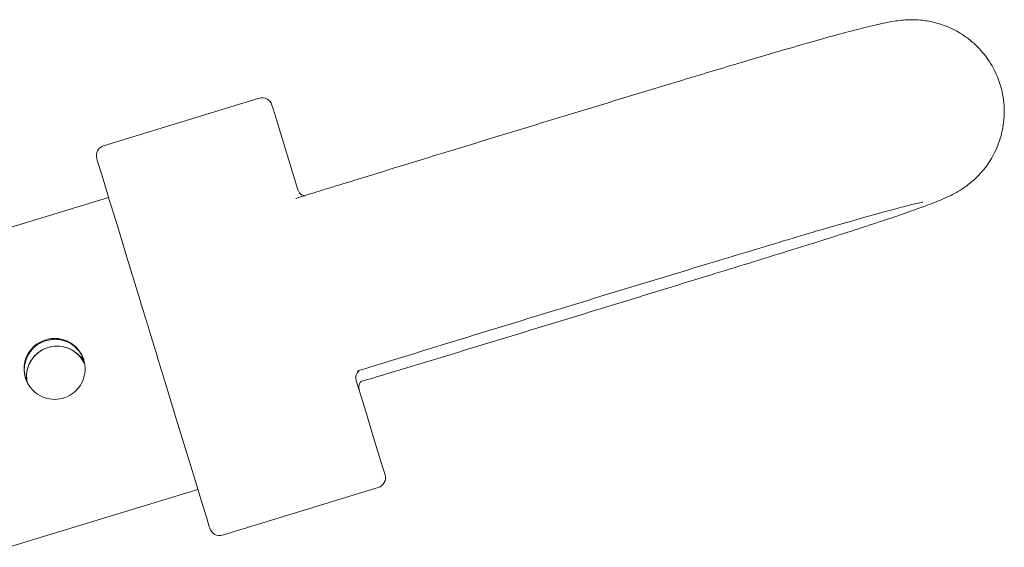
# Model space of a CAD drawing. Units: inches. Extents: x -5953 to 5688, y -2166 to 2524.
# Drawn here: x 5411 to 5459, y 1270 to 1296 of the extents above; entities that cross this region are included whole.
import ezdxf

# ---------------------------------------------------------------- set-up
doc = ezdxf.new("R2010")
doc.units = ezdxf.units.IN
doc.header["$MEASUREMENT"] = 0
doc.layers.add('NextGenRoof_Fixings', color=2, linetype='Continuous', lineweight=9)

# ---------------------------------------------------------------- blocks, each defined once
blk = doc.blocks.new('JackScrew Closed')
at = {"layer": 'NextGenRoof_Fixings', "linetype": 'Continuous', "lineweight": 15}
for p, q in [((68.241, 91.021), (60.724, 88.285)), ((70.288, 86.202), (70.406, 86.245)), ((61.108, 85.765), (50.769, 82.003)), ((94.327, 85.368), (94.343, 85.376)), ((94.527, 84.87), (94.544, 84.873)), ((67.562, 69.491), (75.08, 72.226)), ((57.088, 68.34), (66.237, 71.669))]:
    blk.add_line(p, q, dxfattribs=at)
at = {"layer": 'NextGenRoof_Fixings', "linetype": 'Continuous', "lineweight": 15, "flags": 128}
for points in [[(68.882, 90.722), (68.932, 90.585), (69.115, 90.081), (69.426, 89.228), (69.85, 88.062), (70.37, 86.632)], [(62.763, 81.216), (62.154, 82.89), (61.608, 84.393), (61.145, 85.664), (60.786, 86.65), (60.546, 87.312), (60.433, 87.622), (60.425, 87.645)], [(73.722, 77.418), (74.267, 75.921), (74.722, 74.672), (75.067, 73.723), (75.289, 73.114), (75.377, 72.871), (75.378, 72.867)], [(66.921, 69.79), (66.893, 69.867), (66.741, 70.283), (66.464, 71.045), (66.073, 72.121), (65.583, 73.467), (65.015, 75.028), (64.392, 76.739)]]:
    blk.add_lwpolyline(points, dxfattribs=at)
at = {"layer": 'NextGenRoof_Fixings', "linetype": 'Continuous', "lineweight": 15}
for centre, start, end in [((68.412, 90.551), 19.9929, 109.9929), ((60.895, 87.816), 109.9929, 199.9929), ((74.909, 72.696), 289.9929, 19.9929), ((67.391, 69.961), 199.9929, 289.9929)]:
    blk.add_arc(centre, 0.5, start, end, dxfattribs=at)
for points, knots in [([(94.544, 84.874), (94.821, 84.976), (95.628, 85.274), (96.921, 85.759), (98.343, 86.303), (99.608, 86.799), (100.682, 87.234), (101.581, 87.621), (102.107, 87.862), (102.644, 88.166), (103.075, 88.462), (103.561, 88.89), (104.055, 89.484), (104.493, 90.267), (104.789, 91.226), (104.861, 92.308), (104.655, 93.445), (104.165, 94.486), (103.468, 95.324), (102.697, 95.912), (101.914, 96.291), (101.165, 96.497), (100.496, 96.571), (99.936, 96.557), (99.496, 96.502), (99.121, 96.429), (98.643, 96.311), (97.984, 96.121), (96.973, 95.804), (95.76, 95.403), (94.356, 94.924), (92.854, 94.4), (91.801, 94.023), (91.282, 93.838)], [0, 0, 0, 0, 0.024013, 0.069872, 0.115883, 0.162141, 0.208929, 0.257028, 0.310195, 0.328734, 0.344958, 0.362979, 0.384165, 0.408106, 0.43522, 0.464445, 0.494636, 0.527294, 0.555941, 0.581623, 0.604899, 0.625913, 0.644561, 0.660714, 0.675966, 0.693654, 0.718684, 0.767655, 0.81363, 0.862174, 0.908997, 0.955217, 1, 1, 1, 1]), ([(91.282, 93.838), (90.383, 93.514), (87.774, 92.575), (83.435, 91.005), (78.278, 89.13), (73.89, 87.526), (71.236, 86.551), (70.288, 86.202)], [0, 0, 0, 0, 0.1288872, 0.373873, 0.6188804, 0.8638875, 1, 1, 1, 1]), ([(94.328, 85.369), (94.598, 85.465), (95.381, 85.746), (96.636, 86.189), (98.006, 86.662), (99.197, 87.062), (100.124, 87.361), (100.722, 87.545), (101.035, 87.631), (101.046, 87.633), (101.05, 87.634)], [0, 0, 0, 0, 0.082426, 0.23951, 0.396286, 0.552041, 0.705708, 0.837311, 0.945144, 1, 1, 1, 1]), ([(70.743, 86.348), (70.742, 86.348), (70.739, 86.348), (70.672, 86.352), (70.557, 86.394), (70.428, 86.497), (70.391, 86.6), (70.374, 86.647)], [0, 0, 0, 0, 0.12111, 0.284833, 0.51003, 0.775534, 1, 1, 1, 1]), ([(73.739, 77.882), (74.241, 78.067), (76.443, 78.876), (80.37, 80.313), (85.511, 82.185), (90.171, 83.872), (93.102, 84.927), (94.328, 85.369)], [0, 0, 0, 0, 0.0734971, 0.3226092, 0.5717502, 0.8208921, 1, 1, 1, 1]), ([(74.004, 77.396), (74.474, 77.565), (76.653, 78.349), (80.56, 79.763), (85.717, 81.638), (90.385, 83.345), (93.317, 84.423), (94.544, 84.874)], [0, 0, 0, 0, 0.06871, 0.319117, 0.569547, 0.819976, 1, 1, 1, 1]), ([(62.763, 81.216), (62.868, 80.928), (63.039, 80.459), (63.209, 79.991), (63.275, 79.81)], [0, 0, 0, 0, 0.613624, 1, 1, 1, 1]), ([(63.87, 78.175), (63.771, 78.447), (63.636, 78.818), (63.435, 79.371), (63.338, 79.638), (63.275, 79.81)], [0, 0, 0, 0, 0.498327, 0.678055, 1, 1, 1, 1]), ([(58.386, 78.625), (58.234, 78.553), (57.932, 78.408), (57.6, 78.02), (57.405, 77.552), (57.379, 77.04), (57.523, 76.55), (57.818, 76.138), (58.231, 75.843), (58.722, 75.699), (59.235, 75.725), (59.706, 75.92), (60.085, 76.256), (60.334, 76.699), (60.426, 77.204), (60.344, 77.711), (60.103, 78.157), (59.731, 78.499), (59.267, 78.699), (58.794, 78.74), (58.508, 78.659), (58.386, 78.625)], [0, 0, 0, 0, 0.052954, 0.105882, 0.159479, 0.213534, 0.266876, 0.319461, 0.372385, 0.426229, 0.480179, 0.533204, 0.585729, 0.638941, 0.692972, 0.746676, 0.799447, 0.852112, 0.905631, 0.959699, 1, 1, 1, 1]), ([(57.519, 76.672), (57.497, 76.717), (57.404, 76.91), (57.397, 77.303), (57.511, 77.785), (57.792, 78.211), (58.198, 78.522), (58.681, 78.681), (59.181, 78.676), (59.659, 78.511), (60.045, 78.19), (60.271, 77.891), (60.31, 77.707), (60.314, 77.689)], [0, 0, 0, 0, 0.031992, 0.136008, 0.240983, 0.348787, 0.457091, 0.56252, 0.666254, 0.772039, 0.880455, 0.988055, 1, 1, 1, 1]), ([(57.511, 76.667), (57.469, 76.807), (57.381, 77.106), (57.444, 77.588), (57.657, 78.041), (57.993, 78.394), (58.275, 78.523), (58.402, 78.581)], [0, 0, 0, 0, 0.185366, 0.393546, 0.606749, 0.823824, 1, 1, 1, 1]), ([(60.338, 77.565), (60.332, 77.582), (60.267, 77.752), (60.006, 78.006), (59.583, 78.269), (59.078, 78.37), (58.571, 78.299), (58.122, 78.066), (57.774, 77.703), (57.566, 77.244), (57.507, 76.821), (57.568, 76.582), (57.587, 76.508)], [0, 0, 0, 0, 0.012833, 0.127065, 0.243338, 0.362452, 0.480808, 0.595778, 0.710087, 0.827393, 0.946778, 1, 1, 1, 1]), ([(60.344, 77.55), (60.271, 77.669), (60.111, 77.93), (59.713, 78.206), (59.229, 78.358), (58.715, 78.337), (58.243, 78.149), (57.862, 77.82), (57.611, 77.386), (57.504, 76.922), (57.564, 76.629), (57.59, 76.504)], [0, 0, 0, 0, 0.096829, 0.211738, 0.329751, 0.448295, 0.563699, 0.677254, 0.793044, 0.911717, 1, 1, 1, 1]), ([(58.402, 78.581), (58.563, 78.623), (58.885, 78.706), (59.387, 78.625), (59.832, 78.394), (60.163, 78.064), (60.265, 77.793), (60.306, 77.683)], [0, 0, 0, 0, 0.210137, 0.420109, 0.634253, 0.85134, 1, 1, 1, 1]), ([(63.87, 78.175), (63.894, 78.109), (64.069, 77.628), (64.242, 77.151), (64.392, 76.739)], [0, 0, 0, 0, 0.135986, 1, 1, 1, 1]), ([(73.722, 77.443), (73.714, 77.46), (73.682, 77.536), (73.696, 77.676), (73.749, 77.811), (73.809, 77.887), (73.831, 77.905), (73.838, 77.911)], [0, 0, 0, 0, 0.101332, 0.432997, 0.694091, 0.910928, 1, 1, 1, 1]), ([(73.892, 76.975), (73.885, 76.989), (73.851, 77.06), (73.864, 77.2), (73.919, 77.333), (73.974, 77.399), (74, 77.417), (73.995, 77.414), (73.995, 77.414)], [0, 0, 0, 0, 0.07701, 0.376223, 0.613183, 0.80803, 0.973781, 1, 1, 1, 1]), ([(73.89, 76.957), (73.884, 76.976), (73.874, 77.002), (73.849, 77.069), (73.842, 77.089)], [0, 0, 0, 0, 0.697687, 1, 1, 1, 1])]:
    blk.add_open_spline(points, degree=3, knots=knots, dxfattribs=at)

msp = doc.modelspace()

# ---------------------------------------------------------------- block references
at = {"layer": 'NextGenRoof_Fixings', "rotation": 357}
msp.add_blockref('JackScrew Closed', (5349.874, 1204.812), dxfattribs=at)

doc.saveas('drawing.dxf')
